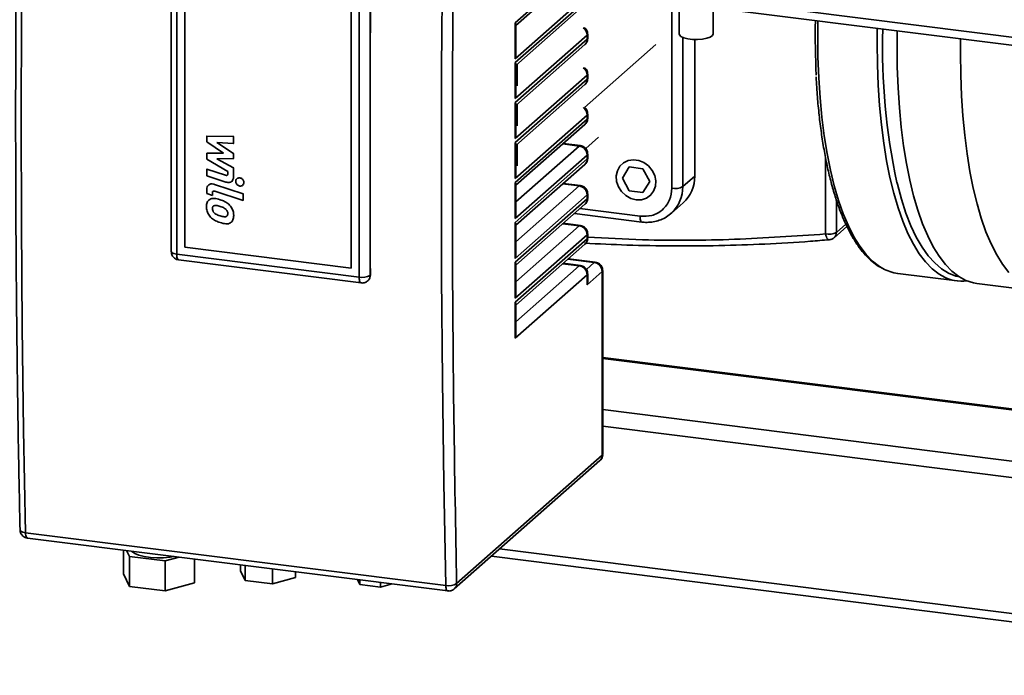
# Paper-space layout 'Blatt1' of a CAD drawing. Units: millimetres. Extents: x 0 to 5940, y 0 to 4200.
# Drawn here: x 4765 to 4998, y 844 to 999 of the extents above; entities that cross this region are included whole.
import ezdxf

# ---------------------------------------------------------------- set-up
doc = ezdxf.new("R2010")
doc.units = ezdxf.units.MM

psp = doc.layouts.new('Blatt1')

# ---------------------------------------------------------------- linework, layer by layer
at = {"color": 7, "linetype": 'Continuous', "lineweight": 35, "ltscale": 10}
for p, q in [((4801.04, 1069.04), (4801.04, 944.36)), ((4845.36, 1063), (4845.36, 938.31)), ((4847.94, 1063.38), (4847.94, 965.1)), ((4843.49, 1018.92), (4843.49, 940.43)), ((4802.33, 943.73), (4802.33, 1015.15)), ((4804.21, 945.38), (4804.21, 1012.09)), ((4882.21, 998.38), (4895.29, 1009.92)), ((4882.34, 997.71), (4895.29, 1009.14)), ((4899.1, 1007.62), (5123.6, 979.34)), ((4899.18, 1004.86), (4882.21, 989.89)), ((4882.21, 988.95), (4899.18, 1003.92)), ((4899.79, 1005.58), (5124.29, 977.3)), ((4882.34, 988.28), (4898.63, 1002.65)), ((4919.13, 1003.14), (4919.13, 959.29)), ((4920.88, 1002.92), (4920.88, 995.74)), ((4928.88, 995.74), (4928.88, 1001.92)), ((4882.21, 989.89), (4882.21, 998.38)), ((4882.34, 990.8), (4882.34, 997.95)), ((4899.18, 995.43), (4882.21, 980.47)), ((4882.21, 979.52), (4899.18, 994.49)), ((4899.18, 995.43), (4899.18, 994.49)), ((4899.29, 994.48), (4899.27, 994.72)), ((4899.31, 994.73), (4899.31, 995.67)), ((4921.71, 994.93), (4921.71, 959.68)), ((4924.54, 962.17), (4924.54, 994.41)), ((4882.34, 978.86), (4898.63, 993.23)), ((4915.39, 993.26), (4898.51, 978.38)), ((4882.21, 980.47), (4882.21, 988.95)), ((4882.34, 981.37), (4882.34, 988.52)), ((4882.69, 988.59), (4882.69, 983.46)), ((4899.18, 986), (4882.21, 971.04)), ((4882.21, 970.1), (4899.18, 985.06)), ((4899.18, 986), (4899.18, 985.06)), ((4899.29, 985.05), (4899.27, 985.29)), ((4899.31, 985.3), (4899.31, 986.24)), ((4882.34, 969.43), (4898.63, 983.8)), ((4882.21, 971.04), (4882.21, 979.52)), ((4882.34, 971.94), (4882.34, 979.09)), ((4882.69, 979.16), (4882.69, 974.04)), ((4899.18, 976.58), (4882.21, 961.61)), ((4899.18, 976.58), (4899.18, 975.63)), ((4899.29, 975.62), (4899.27, 975.87)), ((4899.31, 975.87), (4899.31, 976.81)), ((4882.21, 960.67), (4899.18, 975.63)), ((4882.34, 960), (4898.63, 974.37)), ((4809.47, 971.66), (4809.41, 971.61)), ((4809.41, 970.22), (4809.41, 971.61)), ((4809.41, 971.61), (4815.72, 971.48)), ((4815.78, 971.54), (4815.72, 971.48)), ((4815.72, 971.48), (4815.72, 969.85)), ((4901.85, 971.34), (4898.82, 968.66)), ((4813.37, 967.62), (4809.41, 970.22)), ((4815.72, 969.85), (4811.82, 970.08)), ((4811.82, 970.08), (4815.72, 967.53)), ((4815.78, 969.9), (4815.72, 969.85)), ((4882.21, 961.61), (4882.21, 970.1)), ((4882.34, 962.51), (4882.34, 969.66)), ((4897.31, 969.27), (4882.34, 956.07)), ((4882.69, 969.74), (4882.69, 964.61)), ((4897.31, 969.27), (4893.4, 969.76)), ((4897.56, 969.37), (4893.53, 969.88)), ((4809.41, 967.56), (4813.37, 967.62)), ((4809.47, 967.62), (4809.41, 967.56)), ((4809.41, 966.17), (4809.41, 967.56)), ((4815.78, 967.58), (4815.72, 967.53)), ((4815.72, 967.53), (4815.72, 966.29)), ((4899.18, 967.15), (4882.21, 952.18)), ((4899.18, 967.15), (4899.18, 966.21)), ((4899.29, 966.19), (4899.27, 966.44)), ((4899.31, 966.44), (4899.31, 967.38)), ((4955.41, 966.53), (4955.41, 948.5)), ((4814.39, 963.26), (4809.41, 966.17)), ((4815.72, 966.29), (4811.82, 966.24)), ((4811.82, 966.24), (4815.72, 964.15)), ((4815.78, 966.34), (4815.72, 966.29)), ((4815.78, 964.21), (4815.72, 964.15)), ((4815.72, 964.15), (4815.72, 962.05)), ((4847.94, 965.1), (4847.94, 938.7)), ((4882.21, 951.24), (4899.18, 966.21)), ((4882.34, 950.57), (4898.63, 964.94)), ((4909.09, 964.33), (4907.47, 961.7)), ((4912.33, 963.92), (4909.09, 964.33)), ((4809.46, 963.85), (4809.4, 963.8)), ((4809.4, 962.21), (4809.4, 963.8)), ((4809.4, 963.8), (4813.82, 962.39)), ((4813.92, 960.77), (4809.4, 962.21)), ((4813.88, 962.44), (4813.82, 962.39)), ((4814.39, 962.77), (4814.39, 963.26)), ((4815.79, 962.1), (4815.72, 962.05)), ((4817.28, 961.8), (4817.21, 961.74)), ((4913.95, 960.89), (4912.33, 963.92)), ((4921.71, 959.68), (4924.54, 962.17)), ((4809.87, 960.1), (4809.8, 960.05)), ((4811.21, 960.21), (4811.27, 960.26)), ((4811.21, 960.21), (4818.03, 958.01)), ((4815.33, 960.93), (4815.39, 960.98)), ((4816.6, 961.6), (4816.54, 961.54)), ((4817.89, 960.01), (4817.95, 960.07)), ((4818.23, 960.71), (4818.17, 960.66)), ((4882.21, 952.18), (4882.21, 960.67)), ((4882.34, 953.08), (4882.34, 960.24)), ((4897.31, 959.84), (4882.34, 946.64)), ((4897.31, 959.84), (4893.4, 960.33)), ((4897.56, 959.94), (4893.53, 960.45)), ((4907.47, 961.7), (4909.09, 958.67)), ((4912.33, 958.26), (4913.95, 960.89)), ((4809.41, 958.03), (4809.41, 958.93)), ((4810.74, 957.6), (4809.41, 958.03)), ((4810.8, 958.26), (4810.74, 958.21)), ((4810.74, 958.21), (4810.74, 957.6)), ((4810.8, 957.65), (4810.74, 957.6)), ((4818.03, 956.42), (4811.31, 958.59)), ((4818.1, 958.07), (4818.03, 958.01)), ((4818.03, 958.01), (4818.03, 956.42)), ((4899.18, 957.72), (4882.21, 942.75)), ((4899.18, 957.72), (4899.18, 956.78)), ((4899.31, 957.01), (4899.31, 957.96)), ((4909.09, 958.67), (4912.33, 958.26)), ((4809.94, 956.53), (4809.88, 956.48)), ((4810.17, 956.72), (4810.11, 956.66)), ((4812.57, 956.59), (4812.63, 956.64)), ((4815.08, 955.14), (4815.02, 955.08)), ((4818.1, 956.48), (4818.03, 956.42)), ((4882.21, 941.81), (4899.18, 956.78)), ((4882.34, 941.14), (4898.63, 955.51)), ((4899.29, 956.76), (4899.27, 957.01)), ((4918.97, 953.36), (4921.8, 955.85)), ((4957.98, 956.47), (4957.98, 948.89)), ((4810.75, 954.49), (4810.81, 954.54)), ((4811.03, 953.65), (4811.09, 953.71)), ((4812.57, 952.79), (4812.63, 952.85)), ((4815.85, 952.92), (4815.79, 952.87)), ((4896.16, 953.34), (4912.1, 951.33)), ((4911.65, 952.69), (4897.46, 954.48)), ((4919.1, 953.48), (4918.97, 953.36)), ((4815.08, 951.19), (4815.02, 951.14)), ((4815.25, 951.32), (4815.31, 951.37)), ((4882.21, 942.75), (4882.21, 951.24)), ((4882.34, 943.66), (4882.34, 950.81)), ((4897.31, 950.41), (4882.34, 937.21)), ((4897.31, 950.41), (4893.4, 950.91)), ((4897.56, 950.51), (4893.53, 951.02)), ((4957.44, 947.62), (4960.45, 950.28)), ((4960.19, 950.83), (4957.98, 948.89)), ((4899.18, 948.29), (4882.21, 933.33)), ((4899.18, 948.29), (4899.18, 947.35)), ((4899.31, 947.59), (4899.31, 948.53)), ((4882.21, 932.38), (4899.18, 947.35)), ((4882.34, 931.72), (4898.63, 946.09)), ((4899.29, 947.34), (4899.27, 947.58)), ((4845.36, 938.31), (4802.33, 943.73)), ((4843.49, 940.43), (4804.21, 945.38)), ((4802.79, 942.37), (4845.82, 936.95)), ((4882.21, 933.33), (4882.21, 941.81)), ((4882.34, 934.23), (4882.34, 941.38)), ((4897.31, 940.99), (4882.34, 927.78)), ((4897.31, 940.99), (4893.4, 941.48)), ((4897.56, 941.08), (4893.53, 941.59)), ((4900.84, 941.75), (4894.6, 942.53)), ((4901.09, 941.85), (4894.73, 942.65)), ((4900.84, 941.75), (4899, 940.12)), ((4848.02, 938.76), (4847.94, 938.7)), ((4899.18, 938.86), (4882.21, 923.9)), ((4902.71, 939.63), (4899.18, 936.51)), ((4899.18, 936.51), (4899.18, 938.86)), ((4899.31, 937.41), (4899.31, 939.1)), ((4902.71, 896.26), (4902.71, 939.63)), ((4902.84, 896.49), (4902.84, 939.86)), ((4972.43, 939.19), (4986.46, 937.42)), ((4847.39, 937.43), (4847.48, 937.51)), ((4991.14, 936.83), (5006.1, 934.95)), ((4882.21, 923.9), (4882.21, 932.38)), ((4882.34, 924.8), (4882.34, 931.95)), ((5085.04, 896.38), (4902.84, 919.34)), ((4902.84, 919.14), (5085.04, 896.19)), ((4902.84, 907.03), (5086.94, 883.83)), ((4902.84, 903.13), (5088.98, 879.68)), ((4867.83, 864.71), (4902.16, 894.99)), ((4868.38, 865.98), (4902.71, 896.26)), ((4902.83, 896.24), (4902.81, 896.49)), ((4766.65, 877.98), (4865.8, 865.49)), ((4767.1, 876.72), (4866.26, 864.23)), ((4789.75, 873.87), (4789.75, 868.24)), ((4790.5, 873.77), (4791.2, 872.37)), ((4878.52, 874.14), (5099.75, 846.27)), ((4791.2, 872.37), (4799.57, 871.31)), ((4791.2, 865.29), (4791.2, 872.37)), ((4799.57, 871.31), (4802.88, 872.21)), ((4799.57, 871.31), (4799.57, 864.24)), ((4806.49, 871.76), (4806.49, 866.13)), ((4876.58, 872.43), (5099.8, 844.3)), ((4817.36, 870.39), (4817.36, 869)), ((4817.36, 869), (4818.48, 866.72)), ((4818.48, 866.72), (4818.48, 870.25)), ((4824.96, 869.43), (4824.96, 865.91)), ((4789.75, 868.24), (4791.2, 865.29)), ((4818.48, 866.72), (4824.96, 865.91)), ((4824.96, 865.91), (4830.33, 867.37)), ((4830.33, 868.76), (4830.33, 867.37)), ((4844.97, 866.91), (4845.55, 865.73)), ((4845.55, 865.73), (4845.55, 866.84)), ((4791.2, 865.29), (4799.57, 864.24)), ((4799.57, 864.24), (4806.49, 866.13)), ((4845.55, 865.73), (4850.41, 865.12)), ((4850.41, 866.23), (4850.41, 865.12)), ((4850.41, 865.12), (4853.18, 865.88))]:
    psp.add_line(p, q, dxfattribs=at)
at = {"color": 7, "linetype": 'Continuous', "lineweight": 35, "ltscale": 10, "flags": 128}
for points in [[(4766.65, 1074.76), (4766.2, 1049.79), (4765.88, 1024.91), (4765.69, 1000.13), (4765.63, 975.47), (4765.69, 950.91), (4765.88, 926.48), (4766.2, 902.16), (4766.65, 877.98)], [(4848.96, 1064.29), (4848.72, 1051.8), (4848.52, 1039.34), (4848.34, 1026.9), (4848.2, 1014.49), (4848.09, 1002.1), (4848.01, 989.74), (4847.96, 977.4), (4847.94, 965.1)], [(4865.8, 865.49), (4865.36, 889.67), (4865.04, 913.99), (4864.84, 938.42), (4864.78, 962.98), (4864.84, 987.64), (4865.04, 1012.42), (4865.36, 1037.29), (4865.8, 1062.27)], [(4968.91, 940.37), (4968.16, 940.82), (4966.53, 942.08), (4964.98, 943.68), (4963.51, 945.6), (4962.11, 947.86), (4960.81, 950.42), (4959.6, 953.29), (4958.49, 956.44), (4957.48, 959.88), (4956.58, 963.57), (4955.79, 967.51), (4955.12, 971.68), (4954.57, 976.07), (4954.13, 980.64), (4953.82, 985.39), (4953.63, 990.29), (4953.57, 995.32), (4953.6, 998.8)], [(4982.94, 938.6), (4982.19, 939.05), (4980.57, 940.31), (4979.01, 941.91), (4977.54, 943.84), (4976.15, 946.09), (4974.84, 948.65), (4973.63, 951.52), (4972.52, 954.68), (4971.51, 958.11), (4970.61, 961.8), (4969.82, 965.75), (4969.15, 969.92), (4968.6, 974.3), (4968.16, 978.87), (4967.85, 983.62), (4967.67, 988.52), (4967.6, 993.55), (4967.63, 997.03)], [(4899.18, 995.43), (4899.28, 995.56), (4899.31, 995.67)], [(4899.31, 994.73), (4899.28, 994.62), (4899.18, 994.49)], [(4928.88, 995.74), (4928.72, 995.36), (4928.21, 995), (4927.41, 994.71), (4926.39, 994.5), (4925.23, 994.41), (4924.04, 994.44), (4922.92, 994.58), (4921.98, 994.82), (4921.3, 995.15), (4920.93, 995.52), (4920.88, 995.74)], [(4972.31, 996.44), (4972.28, 992.96), (4972.34, 987.93), (4972.53, 983.03), (4972.84, 978.28), (4973.27, 973.71), (4973.83, 969.33), (4974.5, 965.16), (4975.29, 961.21), (4976.19, 957.52), (4977.2, 954.09), (4978.31, 950.93), (4979.52, 948.06), (4980.82, 945.5), (4982.22, 943.25), (4983.69, 941.32), (4985.24, 939.72), (4986.86, 938.46), (4988.55, 937.55), (4990.29, 936.98), (4991.14, 936.83)], [(4987.28, 994.56), (4987.25, 991.08), (4987.31, 986.05), (4987.5, 981.15), (4987.81, 976.4), (4988.24, 971.82), (4988.79, 967.44), (4989.47, 963.27), (4990.25, 959.33), (4991.15, 955.63), (4992.16, 952.2), (4993.27, 949.04), (4994.48, 946.18), (4995.79, 943.61), (4997.18, 941.36), (4998.66, 939.43)], [(4899.18, 986), (4899.28, 986.13), (4899.31, 986.24)], [(4899.31, 985.3), (4899.28, 985.19), (4899.18, 985.06)], [(4899.18, 976.58), (4899.28, 976.7), (4899.31, 976.81)], [(4899.31, 975.87), (4899.28, 975.76), (4899.18, 975.63)], [(4897.55, 969.37), (4897.44, 969.36), (4897.31, 969.27)], [(4899.18, 967.15), (4899.28, 967.27), (4899.31, 967.38)], [(4899.31, 966.44), (4899.28, 966.33), (4899.18, 966.21)], [(4847.94, 965.1), (4847.94, 961.8), (4847.95, 958.5), (4847.95, 955.21), (4847.96, 951.91), (4847.97, 948.62), (4847.98, 945.33), (4848, 942.05), (4848.02, 938.76)], [(4910.71, 956.58), (4909.45, 956.91), (4908.28, 957.57), (4907.29, 958.51), (4906.56, 959.65), (4906.13, 960.91), (4906.05, 962.2), (4906.31, 963.43), (4906.89, 964.49), (4907.76, 965.32), (4908.85, 965.85), (4910.08, 966.04), (4911.35, 965.88), (4912.58, 965.38), (4913.66, 964.58), (4914.53, 963.53), (4915.12, 962.32), (4915.38, 961.03), (4915.29, 959.76), (4914.86, 958.6), (4914.13, 957.65), (4913.14, 956.96), (4911.97, 956.6), (4910.71, 956.58)], [(4897.55, 959.94), (4897.44, 959.93), (4897.31, 959.84)], [(4972.25, 960.7), (4972.36, 960.24), (4973.33, 956.7), (4974.39, 953.44), (4975.57, 950.46), (4976.83, 947.78), (4978.19, 945.42), (4979.63, 943.37), (4981.16, 941.66), (4982.75, 940.29), (4984.41, 939.26), (4986.13, 938.58), (4986.99, 938.38)], [(4899.18, 957.72), (4899.28, 957.85), (4899.31, 957.95)], [(4899.31, 957.01), (4899.28, 956.9), (4899.18, 956.78)], [(4911.65, 952.69), (4911.66, 952.33), (4911.7, 952.02), (4911.77, 951.75), (4911.85, 951.54), (4911.96, 951.4), (4912.08, 951.33), (4912.1, 951.33)], [(4897.55, 950.51), (4897.44, 950.5), (4897.31, 950.41)], [(4899.18, 948.29), (4899.28, 948.42), (4899.31, 948.53)], [(4956.28, 947.13), (4956.2, 947.13), (4956.04, 947.2), (4955.88, 947.34), (4955.74, 947.55), (4955.61, 947.82), (4955.49, 948.14), (4955.41, 948.5)], [(4899.31, 947.59), (4899.28, 947.48), (4899.18, 947.35)], [(4801.04, 944.36), (4801.04, 944.33), (4801.09, 944.2), (4801.22, 944.08), (4801.41, 943.97), (4801.67, 943.87), (4801.98, 943.79), (4802.33, 943.73)], [(4802.79, 942.37), (4802.77, 942.37), (4802.65, 942.44), (4802.54, 942.58), (4802.45, 942.79), (4802.39, 943.06), (4802.35, 943.38), (4802.33, 943.73)], [(4897.55, 941.08), (4897.44, 941.07), (4897.31, 940.99)], [(4901.09, 941.85), (4900.98, 941.83), (4900.84, 941.75)], [(4899.31, 939.1), (4899.28, 938.99), (4899.18, 938.86)], [(4902.84, 939.86), (4902.81, 939.75), (4902.71, 939.63)], [(4845.82, 936.95), (4845.8, 936.95), (4845.68, 937.02), (4845.57, 937.16), (4845.48, 937.37), (4845.42, 937.64), (4845.38, 937.95), (4845.36, 938.31)], [(4902.71, 896.26), (4902.81, 896.38), (4902.84, 896.49)], [(4765.36, 878.67), (4765.36, 878.64), (4765.41, 878.5), (4765.53, 878.36), (4765.73, 878.23), (4765.99, 878.12), (4766.3, 878.04), (4766.65, 877.98)], [(4766.65, 877.98), (4766.67, 877.64), (4766.71, 877.35), (4766.78, 877.1), (4766.87, 876.91), (4766.97, 876.78), (4767.09, 876.72), (4767.1, 876.72)], [(4791.64, 873.63), (4791.75, 873.51), (4792.44, 873.04), (4793.43, 872.64), (4794.67, 872.32), (4796.11, 872.11), (4797.65, 872.01), (4799.21, 872.03), (4800.72, 872.18), (4801.75, 872.36)], [(4866.26, 864.23), (4866.25, 864.23), (4866.13, 864.29), (4866.02, 864.41), (4865.93, 864.61), (4865.87, 864.85), (4865.82, 865.15), (4865.8, 865.49)]]:
    psp.add_lwpolyline(points, dxfattribs=at)
at = {"color": 7, "linetype": 'Continuous', "lineweight": 35, "ltscale": 100}
for centre, radius, start, end in [((4896.99, 995.39), 2.18, 1.0863, 55.1417), ((5147.58, 995.76), 194.59, 179.082, 182.8797), ((5118.95, 992.47), 150.1, 178.3203, 192.221), ((4897.51, 994.46), 1.67, 312.158, 0.9777), ((4896.99, 985.96), 2.18, 1.0863, 55.1417), ((4897.51, 985.03), 1.67, 312.158, 0.9777), ((4896.99, 976.54), 2.18, 1.0863, 55.1417), ((4897.51, 975.61), 1.67, 312.158, 0.9777), ((4896.99, 967.11), 2.18, 1.0587, 81.7605), ((4897.51, 966.18), 1.67, 312.158, 0.9777), ((4916.2, 962.03), 8.34, 312.158, 0.9777), ((4896.99, 957.68), 2.18, 1.0587, 81.7605), ((4913.36, 959.54), 8.35, 313.4359, 0.9591), ((4919.87, 963.16), 3.94, 259.2261, 297.8883), ((4897.51, 956.75), 1.67, 312.158, 0.9777), ((4896.99, 948.25), 2.18, 1.0587, 81.7605), ((4956.14, 952.37), 3.94, 259.2261, 297.8883), ((4956.32, 948.86), 1.66, 312.464, 1.085), ((4897.51, 947.32), 1.67, 312.158, 0.9777), ((4896.99, 938.82), 2.18, 1.0587, 81.7605), ((4900.53, 939.59), 2.18, 1.0587, 81.7605), ((4846.1, 942.18), 3.94, 259.2261, 297.8883), ((4846.27, 938.67), 1.67, 312.1962, 0.9771), ((4973.69, 948.85), 9.74, 240.5725, 262.5267), ((4987.64, 946.86), 9.51, 240.3798, 277.2217), ((4901.05, 896.23), 1.67, 312.158, 0.9777), ((4866.47, 868.97), 3.55, 259.0864, 302.509), ((4866.72, 865.95), 1.66, 312.0325, 1.0777)]:
    psp.add_arc(centre, radius, start, end, dxfattribs=at)
for centre, major_axis, ratio, start_param, end_param in [((4880.34, 998.62), (1.96, -0.88), 0.476834, 0.212016, 0.573383), ((4880.34, 990.13), (1.08, 2.4), 0.699056, 4.924405, 5.285772), ((4880.34, 989.19), (1.96, -0.88), 0.476834, 0.212016, 0.573383), ((4880.34, 980.7), (1.08, 2.4), 0.699056, 4.924405, 5.285772), ((4880.34, 979.76), (1.96, -0.88), 0.476834, 0.212016, 0.573383), ((4880.34, 971.27), (1.08, 2.4), 0.699056, 4.924405, 5.285772), ((4880.34, 970.33), (1.96, -0.88), 0.476834, 0.212016, 0.573383), ((4880.34, 961.85), (1.08, 2.4), 0.699056, 4.924405, 5.285772), ((4880.34, 960.9), (1.96, -0.88), 0.476834, 0.212016, 0.573383), ((4880.34, 952.42), (1.08, 2.4), 0.699056, 4.924405, 5.285772), ((4880.34, 951.48), (1.96, -0.88), 0.476834, 0.212016, 0.573383), ((4880.34, 942.99), (1.08, 2.4), 0.699056, 4.924405, 5.285772), ((4880.34, 942.05), (1.96, -0.88), 0.476834, 0.212016, 0.573383), ((4897.31, 936.74), (1.08, 2.4), 0.699056, 4.924405, 5.285772), ((4880.34, 933.56), (1.08, 2.4), 0.699056, 4.924405, 5.285772), ((4880.34, 932.62), (1.96, -0.88), 0.476834, 0.212016, 0.573383), ((4880.34, 924.13), (1.08, 2.4), 0.699056, 4.924405, 5.285772)]:
    psp.add_ellipse(centre, major_axis=major_axis, ratio=ratio, start_param=start_param, end_param=end_param, dxfattribs=at)
at = {"color": 7, "linetype": 'Continuous', "lineweight": 35, "ltscale": 10}
for points, knots in [([(4765.36, 1075.32), (4765.35, 1074.7), (4765.16, 1066.63), (4764.91, 1051.16), (4764.61, 1028.92), (4764.41, 1006.75), (4764.32, 984.63), (4764.33, 962.58), (4764.45, 940.61), (4764.67, 918.72), (4764.96, 898.06), (4765.24, 884.75), (4765.36, 878.67)], [0, 0, 0, 0, 0.009295, 0.1209, 0.232646, 0.344523, 0.456518, 0.568622, 0.680827, 0.793123, 0.905505, 1, 1, 1, 1]), ([(4868.38, 865.98), (4868.14, 878.86), (4867.66, 904.63), (4867.35, 943.69), (4867.35, 983.02), (4867.66, 1022.63), (4868.14, 1049.24), (4868.38, 1062.55)], [0, 0, 0, 0, 0.200008, 0.399989, 0.6000119, 0.7999932, 1, 1, 1, 1]), ([(4899.27, 995.67), (4899.27, 995.84), (4899.28, 996.16), (4899.06, 996.66), (4898.84, 997.03), (4898.6, 997.17), (4898.56, 997.2)], [0, 0, 0, 0, 0.296962, 0.533435, 0.911099, 1, 1, 1, 1]), ([(4898.62, 993.23), (4898.64, 993.24), (4898.81, 993.34), (4899.02, 993.68), (4899.23, 994.1), (4899.27, 994.38), (4899.29, 994.48)], [0, 0, 0, 0, 0.024771, 0.412472, 0.795575, 1, 1, 1, 1]), ([(4899.27, 986.24), (4899.27, 986.42), (4899.28, 986.73), (4899.06, 987.23), (4898.84, 987.6), (4898.6, 987.74), (4898.56, 987.77)], [0, 0, 0, 0, 0.296962, 0.533435, 0.911099, 1, 1, 1, 1]), ([(4898.62, 983.8), (4898.64, 983.81), (4898.81, 983.91), (4899.02, 984.25), (4899.23, 984.67), (4899.27, 984.95), (4899.29, 985.05)], [0, 0, 0, 0, 0.024771, 0.412472, 0.795575, 1, 1, 1, 1]), ([(4953.19, 985.64), (4953.24, 984.8), (4953.35, 982.44), (4953.67, 978.7), (4954.13, 974.45), (4954.71, 970.37), (4955.39, 966.49), (4956.18, 962.82), (4957.07, 959.36), (4958.06, 956.14), (4959.14, 953.16), (4960.33, 950.44), (4961.61, 947.98), (4962.98, 945.8), (4964.43, 943.9), (4965.98, 942.32), (4967.37, 941.17), (4968.27, 940.69), (4968.6, 940.51)], [0, 0, 0, 0, 0.036309, 0.102155, 0.168029, 0.233938, 0.299889, 0.365889, 0.43195, 0.49808, 0.56429, 0.63059, 0.696978, 0.763439, 0.829898, 0.896196, 0.962084, 1, 1, 1, 1]), ([(4899.27, 976.81), (4899.27, 976.99), (4899.28, 977.31), (4899.06, 977.8), (4898.82, 978.18), (4898.57, 978.34), (4898.51, 978.38)], [0, 0, 0, 0, 0.28751, 0.516456, 0.882099, 1, 1, 1, 1]), ([(4898.62, 974.37), (4898.64, 974.38), (4898.81, 974.48), (4899.02, 974.82), (4899.23, 975.24), (4899.27, 975.52), (4899.29, 975.62)], [0, 0, 0, 0, 0.024771, 0.412472, 0.795575, 1, 1, 1, 1]), ([(4899.27, 967.38), (4899.27, 967.56), (4899.28, 967.88), (4899.07, 968.38), (4898.71, 968.86), (4898.16, 969.25), (4897.73, 969.32), (4897.55, 969.34)], [0, 0, 0, 0, 0.181919, 0.326783, 0.558141, 0.806819, 1, 1, 1, 1]), ([(4898.62, 964.95), (4898.64, 964.95), (4898.81, 965.05), (4899.02, 965.39), (4899.23, 965.81), (4899.27, 966.09), (4899.29, 966.19)], [0, 0, 0, 0, 0.024771, 0.412472, 0.795575, 1, 1, 1, 1]), ([(4813.82, 962.39), (4813.9, 962.36), (4814.02, 962.33), (4814.18, 962.34), (4814.28, 962.39), (4814.35, 962.48), (4814.38, 962.61), (4814.39, 962.71), (4814.39, 962.77)], [0, 0, 0, 0, 0.284208, 0.41161, 0.540275, 0.652242, 0.820135, 1, 1, 1, 1]), ([(4815.72, 962.05), (4815.71, 961.81), (4815.68, 961.42), (4815.42, 960.99), (4815.1, 960.75), (4814.66, 960.64), (4814.26, 960.67), (4814, 960.75), (4813.92, 960.77)], [0, 0, 0, 0, 0.263668, 0.415138, 0.567271, 0.709734, 0.921483, 1, 1, 1, 1]), ([(4809.41, 958.93), (4809.42, 959.18), (4809.45, 959.56), (4809.71, 959.99), (4810.03, 960.23), (4810.47, 960.34), (4810.88, 960.3), (4811.14, 960.23), (4811.21, 960.21)], [0, 0, 0, 0, 0.263692, 0.415189, 0.567347, 0.709835, 0.921567, 1, 1, 1, 1]), ([(4816.26, 960.9), (4816.27, 961.01), (4816.29, 961.22), (4816.45, 961.49), (4816.7, 961.67), (4816.96, 961.76), (4817.14, 961.75), (4817.21, 961.74)], [0, 0, 0, 0, 0.2141542, 0.4283627, 0.6424901, 0.8582704, 1, 1, 1, 1]), ([(4817.21, 959.82), (4817.11, 959.84), (4816.89, 959.89), (4816.61, 960.09), (4816.39, 960.36), (4816.27, 960.65), (4816.26, 960.83), (4816.26, 960.9)], [0, 0, 0, 0, 0.214421, 0.4289, 0.643206, 0.858958, 1, 1, 1, 1]), ([(4817.21, 961.74), (4817.32, 961.72), (4817.54, 961.67), (4817.82, 961.47), (4818.04, 961.2), (4818.15, 960.91), (4818.16, 960.73), (4818.17, 960.66)], [0, 0, 0, 0, 0.2144612, 0.4289804, 0.6433104, 0.8590556, 1, 1, 1, 1]), ([(4818.17, 960.66), (4818.16, 960.55), (4818.14, 960.34), (4817.97, 960.07), (4817.73, 959.88), (4817.46, 959.8), (4817.28, 959.81), (4817.21, 959.82)], [0, 0, 0, 0, 0.214191, 0.428437, 0.642592, 0.858371, 1, 1, 1, 1]), ([(4899.27, 957.95), (4899.27, 958.13), (4899.28, 958.45), (4899.07, 958.95), (4898.71, 959.44), (4898.16, 959.82), (4897.73, 959.89), (4897.55, 959.92)], [0, 0, 0, 0, 0.1819194, 0.3267834, 0.5581411, 0.806819, 1, 1, 1, 1]), ([(4811.31, 958.59), (4811.23, 958.61), (4811.1, 958.64), (4810.95, 958.63), (4810.85, 958.58), (4810.78, 958.49), (4810.74, 958.36), (4810.74, 958.26), (4810.74, 958.21)], [0, 0, 0, 0, 0.284132, 0.411491, 0.540113, 0.652039, 0.819917, 1, 1, 1, 1]), ([(4919.13, 959.29), (4919.03, 958.35), (4918.88, 956.91), (4917.94, 955.28), (4916.98, 954.19), (4915.78, 953.37), (4914.04, 952.65), (4912.59, 952.67), (4911.65, 952.69)], [0, 0, 0, 0, 0.2394568, 0.3683607, 0.5, 0.6316393, 0.7605432, 1, 1, 1, 1]), ([(4809.33, 954.94), (4809.36, 955.29), (4809.4, 955.8), (4809.73, 956.37), (4809.98, 956.56), (4810.11, 956.66)], [0, 0, 0, 0, 0.510388, 0.746348, 1, 1, 1, 1]), ([(4810.11, 952.72), (4809.91, 953.02), (4809.51, 953.64), (4809.34, 954.43), (4809.33, 954.86), (4809.33, 954.94)], [0, 0, 0, 0, 0.444999, 0.894317, 1, 1, 1, 1]), ([(4810.11, 956.66), (4810.27, 956.74), (4810.59, 956.91), (4811.45, 956.93), (4812.11, 956.73), (4812.57, 956.59)], [0, 0, 0, 0, 0.218577, 0.451725, 1, 1, 1, 1]), ([(4810.75, 954.49), (4810.76, 954.6), (4810.77, 954.79), (4810.88, 955.01), (4810.98, 955.09), (4811.03, 955.13)], [0, 0, 0, 0, 0.461127, 0.719289, 1, 1, 1, 1]), ([(4811.03, 955.13), (4811.1, 955.17), (4811.29, 955.26), (4811.66, 955.24), (4812.1, 955.15), (4812.41, 955.05), (4812.57, 955)], [0, 0, 0, 0, 0.163305, 0.400514, 0.698157, 1, 1, 1, 1]), ([(4812.57, 956.59), (4812.93, 956.47), (4813.65, 956.22), (4814.5, 955.69), (4814.89, 955.23), (4815.02, 955.08)], [0, 0, 0, 0, 0.397102, 0.798291, 1, 1, 1, 1]), ([(4812.57, 955), (4812.75, 954.94), (4813.08, 954.83), (4813.56, 954.62), (4813.9, 954.38), (4814.05, 954.2), (4814.1, 954.14)], [0, 0, 0, 0, 0.324531, 0.606054, 0.889645, 1, 1, 1, 1]), ([(4815.02, 955.08), (4815.12, 954.93), (4815.44, 954.49), (4815.74, 953.72), (4815.78, 953.12), (4815.79, 952.87)], [0, 0, 0, 0, 0.224372, 0.676865, 1, 1, 1, 1]), ([(4898.62, 955.52), (4898.64, 955.52), (4898.81, 955.63), (4899.02, 955.97), (4899.23, 956.39), (4899.27, 956.67), (4899.29, 956.76)], [0, 0, 0, 0, 0.0247708, 0.4124717, 0.7955751, 1, 1, 1, 1]), ([(4812.57, 951.2), (4812.21, 951.33), (4811.49, 951.57), (4810.63, 952.1), (4810.24, 952.56), (4810.11, 952.72)], [0, 0, 0, 0, 0.395382, 0.794773, 1, 1, 1, 1]), ([(4811.03, 953.65), (4810.98, 953.72), (4810.86, 953.91), (4810.76, 954.2), (4810.75, 954.41), (4810.75, 954.49)], [0, 0, 0, 0, 0.2771215, 0.7269144, 1, 1, 1, 1]), ([(4812.57, 952.79), (4812.39, 952.85), (4812.05, 952.96), (4811.56, 953.18), (4811.22, 953.42), (4811.07, 953.61), (4811.03, 953.65)], [0, 0, 0, 0, 0.322296, 0.610389, 0.900758, 1, 1, 1, 1]), ([(4814.1, 952.67), (4814.02, 952.63), (4813.84, 952.54), (4813.46, 952.55), (4813.03, 952.65), (4812.72, 952.74), (4812.57, 952.79)], [0, 0, 0, 0, 0.1663939, 0.4049125, 0.7003951, 1, 1, 1, 1]), ([(4814.1, 954.14), (4814.14, 954.07), (4814.27, 953.89), (4814.36, 953.61), (4814.37, 953.4), (4814.37, 953.32)], [0, 0, 0, 0, 0.280609, 0.722308, 1, 1, 1, 1]), ([(4814.37, 953.32), (4814.37, 953.21), (4814.36, 953.03), (4814.25, 952.8), (4814.15, 952.71), (4814.1, 952.67)], [0, 0, 0, 0, 0.4478142, 0.7119768, 1, 1, 1, 1]), ([(4815.79, 952.87), (4815.76, 952.52), (4815.72, 952.01), (4815.39, 951.43), (4815.14, 951.24), (4815.02, 951.14)], [0, 0, 0, 0, 0.511788, 0.747157, 1, 1, 1, 1]), ([(4912.11, 951.34), (4912.15, 951.33), (4912.67, 951.23), (4913.69, 951.24), (4915.14, 951.4), (4916.56, 951.83), (4917.93, 952.5), (4918.71, 953.15), (4919.11, 953.48)], [0, 0, 0, 0, 0.018885, 0.203981, 0.394794, 0.591133, 0.793375, 1, 1, 1, 1]), ([(4815.02, 951.14), (4814.86, 951.06), (4814.53, 950.89), (4813.68, 950.87), (4813.02, 951.07), (4812.57, 951.2)], [0, 0, 0, 0, 0.219596, 0.454349, 1, 1, 1, 1]), ([(4899.27, 948.53), (4899.27, 948.7), (4899.28, 949.02), (4899.07, 949.52), (4898.71, 950.01), (4898.16, 950.4), (4897.73, 950.46), (4897.55, 950.49)], [0, 0, 0, 0, 0.181919, 0.326783, 0.558141, 0.806819, 1, 1, 1, 1]), ([(4955.41, 948.5), (4948.26, 948.01), (4933.96, 947.04), (4915.21, 946.88), (4903.63, 947.53), (4899.31, 947.77)], [0, 0, 0, 0, 0.385401, 0.770799, 1, 1, 1, 1]), ([(4898.58, 946.34), (4901.9, 946.17), (4908.86, 945.82), (4919.43, 945.64), (4930.28, 945.71), (4941.09, 946.09), (4949.76, 946.57), (4954.81, 947.03), (4956.27, 947.16)], [0, 0, 0, 0, 0.171615, 0.359094, 0.546771, 0.734645, 0.92271, 1, 1, 1, 1]), ([(4898.62, 946.09), (4898.64, 946.1), (4898.81, 946.2), (4899.02, 946.54), (4899.23, 946.96), (4899.27, 947.24), (4899.29, 947.34)], [0, 0, 0, 0, 0.024771, 0.412472, 0.795575, 1, 1, 1, 1]), ([(4956.11, 947.12), (4956.37, 947.15), (4956.77, 947.2), (4957.21, 947.42), (4957.37, 947.59), (4957.43, 947.65)], [0, 0, 0, 0, 0.532642, 0.820473, 1, 1, 1, 1]), ([(4801.07, 944.36), (4801.07, 944.18), (4801.07, 943.86), (4801.28, 943.36), (4801.64, 942.88), (4802.19, 942.49), (4802.61, 942.42), (4802.8, 942.4)], [0, 0, 0, 0, 0.182042, 0.327004, 0.558517, 0.807363, 1, 1, 1, 1]), ([(4899.27, 939.1), (4899.27, 939.27), (4899.28, 939.59), (4899.07, 940.09), (4898.71, 940.58), (4898.16, 940.97), (4897.73, 941.03), (4897.55, 941.06)], [0, 0, 0, 0, 0.1824, 0.327179, 0.558401, 0.806933, 1, 1, 1, 1]), ([(4902.81, 939.86), (4902.81, 940.03), (4902.81, 940.35), (4902.6, 940.86), (4902.24, 941.34), (4901.69, 941.73), (4901.27, 941.79), (4901.08, 941.82)], [0, 0, 0, 0, 0.1824, 0.327179, 0.558401, 0.806933, 1, 1, 1, 1]), ([(4848.02, 938.76), (4847.99, 938.56), (4847.95, 938.15), (4847.73, 937.71), (4847.51, 937.56), (4847.46, 937.53)], [0, 0, 0, 0, 0.429732, 0.859465, 1, 1, 1, 1]), ([(4845.83, 936.98), (4845.89, 936.96), (4846.19, 936.88), (4846.78, 937.01), (4847.19, 937.3), (4847.39, 937.44)], [0, 0, 0, 0, 0.11117, 0.559907, 1, 1, 1, 1]), ([(4902.16, 895), (4902.17, 895), (4902.34, 895.1), (4902.56, 895.44), (4902.76, 895.86), (4902.81, 896.14), (4902.83, 896.24)], [0, 0, 0, 0, 0.0247708, 0.4124717, 0.7955751, 1, 1, 1, 1]), ([(4765.39, 878.67), (4765.39, 878.5), (4765.39, 878.2), (4765.6, 877.71), (4765.95, 877.23), (4766.5, 876.84), (4766.92, 876.77), (4767.11, 876.75)], [0, 0, 0, 0, 0.170237, 0.317383, 0.552384, 0.804979, 1, 1, 1, 1]), ([(4866.26, 864.25), (4866.32, 864.24), (4866.63, 864.16), (4867.22, 864.29), (4867.63, 864.58), (4867.83, 864.72)], [0, 0, 0, 0, 0.111197, 0.560042, 1, 1, 1, 1])]:
    psp.add_open_spline(points, degree=3, knots=knots, dxfattribs=at)

doc.saveas('drawing.dxf')
